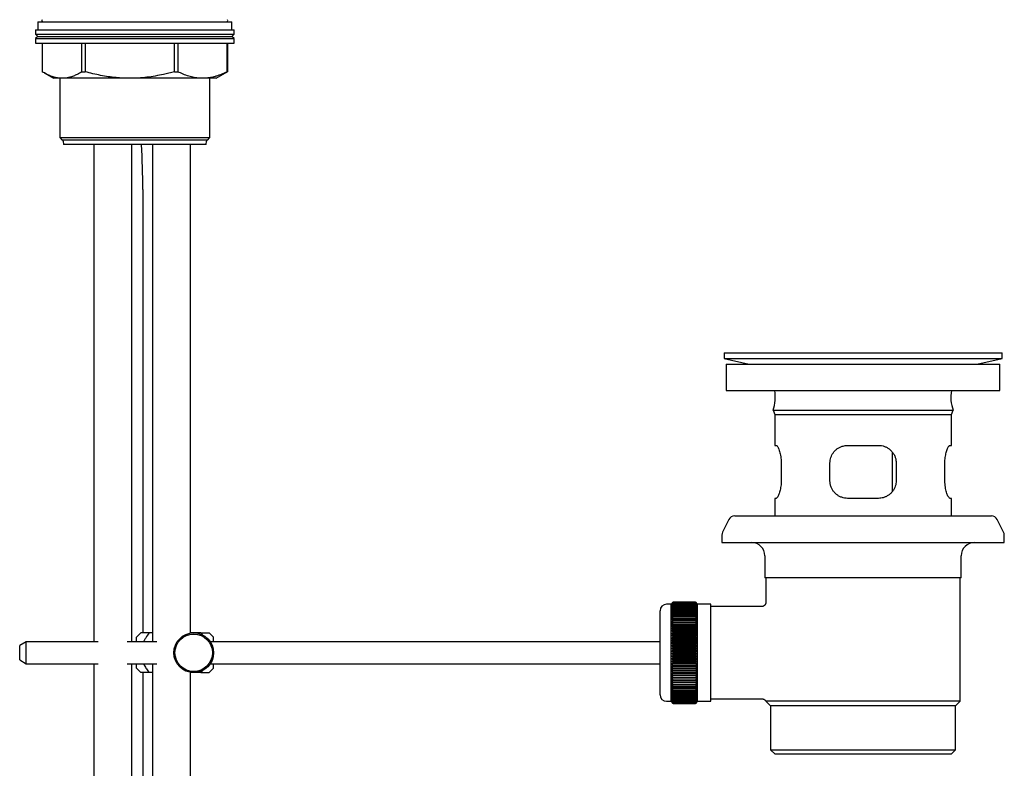
# Model space of a CAD drawing. Units: millimetres. Extents: x 7 to 482, y -492 to 508.
# Drawn here: x 245 to 468, y 33 to 203 of the extents above; entities that cross this region are included whole.
import ezdxf

# ---------------------------------------------------------------- set-up
doc = ezdxf.new("R2010")
doc.units = ezdxf.units.MM

msp = doc.modelspace()

# ---------------------------------------------------------------- linework, layer by layer
at = {"color": 7, "linetype": 'Continuous', "lineweight": 25}
for p, q in [((248.59, 202.28), (248.59, 200.48)), ((248.59, 202.28), (292.5, 202.28)), ((292.5, 202.28), (292.59, 202.28)), ((292.59, 200.48), (292.59, 202.28)), ((248.09, 200.48), (248.09, 199.48)), ((248.09, 200.48), (293.09, 200.48)), ((248.09, 199.48), (248.59, 198.98)), ((248.09, 199.48), (293.09, 199.48)), ((248.59, 198.98), (248.09, 198.48)), ((248.59, 198.98), (292.59, 198.98)), ((292.59, 198.98), (293.09, 199.48)), ((293.09, 198.48), (292.59, 198.98)), ((293.09, 199.48), (293.09, 200.48)), ((248.09, 198.48), (248.09, 197.48)), ((248.09, 198.48), (293.09, 198.48)), ((248.09, 197.48), (293.09, 197.48)), ((249.6, 197.28), (249.6, 190.98)), ((258.62, 190.98), (258.62, 197.28)), ((259.35, 197.28), (259.35, 190.98)), ((279.55, 190.98), (279.55, 197.28)), ((280.33, 197.28), (280.33, 190.98)), ((291.52, 190.98), (291.52, 197.28)), ((291.57, 197.28), (291.57, 190.98)), ((293.09, 197.48), (293.09, 198.48)), ((250.03, 190.73), (252.19, 189.48)), ((258.62, 190.98), (259.35, 190.98)), ((279.55, 190.98), (280.33, 190.98)), ((288.99, 189.48), (291.15, 190.73)), ((291.14, 190.74), (291.57, 190.98)), ((291.52, 190.98), (291.57, 190.98)), ((254.11, 189.48), (252.19, 189.48)), ((253.59, 189.48), (253.59, 176.07)), ((269.45, 189.48), (254.11, 189.48)), ((285.92, 189.48), (269.45, 189.48)), ((288.99, 189.48), (285.92, 189.48)), ((287.59, 176.07), (287.59, 189.48)), ((253.59, 176.07), (254.1, 175.48)), ((253.59, 176.07), (287.59, 176.07)), ((287.07, 175.48), (254.1, 175.48)), ((254.36, 175.21), (254.42, 174.48)), ((286.75, 174.48), (254.42, 174.48)), ((261.29, 174.48), (261.29, 61.78)), ((269.89, 61.78), (269.89, 174.48)), ((274.59, 174.48), (274.59, 61.78)), ((283.19, 63.72), (283.19, 174.48)), ((286.75, 174.48), (286.81, 175.21)), ((287.07, 175.48), (287.59, 176.07)), ((272.4, 164.27), (272.4, 63.78)), ((404.09, 127.28), (404.09, 125.98)), ((404.09, 127.28), (467.09, 127.28)), ((467.09, 125.98), (467.09, 127.28)), ((404.09, 125.98), (409.81, 124.71)), ((404.09, 125.98), (467.09, 125.98)), ((461.36, 124.71), (467.09, 125.98)), ((404.59, 124.71), (404.59, 118.71)), ((404.59, 124.71), (439.25, 124.71)), ((439.25, 124.71), (466.59, 124.71)), ((466.59, 118.71), (466.59, 124.71)), ((404.59, 118.71), (439.25, 118.71)), ((439.25, 118.71), (466.59, 118.71)), ((415.19, 114.28), (415.59, 113.28)), ((415.19, 114.28), (455.99, 114.28)), ((455.59, 113.28), (455.99, 114.28)), ((415.59, 113.28), (415.59, 106.28)), ((415.59, 113.28), (455.59, 113.28)), ((455.59, 106.28), (455.59, 113.28)), ((415.59, 106.28), (415.9, 106.28)), ((432.09, 106.28), (439.09, 106.28)), ((455.28, 106.28), (455.59, 106.28)), ((442.29, 95.89), (442.29, 104.65)), ((417.05, 102.28), (417.05, 98.28)), ((428.09, 98.28), (428.09, 102.28)), ((443.09, 102.28), (443.09, 98.28)), ((454.13, 98.28), (454.13, 102.28)), ((415.59, 94.28), (415.59, 90.28)), ((415.9, 94.28), (415.59, 94.28)), ((439.09, 94.28), (432.09, 94.28)), ((455.59, 94.28), (455.28, 94.28)), ((455.59, 90.28), (455.59, 94.28)), ((405.17, 89.45), (403.75, 86.6)), ((406.51, 90.28), (450.61, 90.28)), ((450.61, 90.28), (464.66, 90.28)), ((467.43, 86.6), (466, 89.45)), ((403.59, 85.93), (403.59, 84.28)), ((467.59, 84.28), (467.59, 85.93)), ((403.59, 84.28), (467.59, 84.28)), ((413.34, 81.28), (413.34, 76.28)), ((457.84, 76.28), (457.84, 81.28)), ((435.59, 76.28), (413.34, 76.28)), ((413.59, 76.28), (413.59, 70.75)), ((457.84, 76.28), (435.59, 76.28)), ((457.59, 48.33), (457.59, 76.28)), ((392.09, 70.28), (391.09, 70.28)), ((392.49, 70.69), (392.09, 70.28)), ((392.09, 48.28), (392.09, 70.28)), ((392.29, 70.48), (392.59, 70.78)), ((392.59, 70.77), (392.29, 70.48)), ((392.29, 70.46), (392.59, 70.77)), ((392.59, 70.73), (392.29, 70.46)), ((392.29, 70.4), (392.59, 70.73)), ((392.59, 70.66), (392.29, 70.4)), ((392.29, 70.31), (392.59, 70.66)), ((392.59, 70.55), (392.29, 70.31)), ((392.29, 70.19), (392.59, 70.55)), ((392.59, 70.42), (392.29, 70.19)), ((392.29, 70.05), (392.59, 70.41)), ((392.59, 70.25), (392.29, 70.05)), ((392.29, 69.87), (392.59, 70.25)), ((392.59, 70.05), (392.29, 69.87)), ((392.29, 69.67), (392.59, 70.05)), ((392.59, 69.83), (392.29, 69.67)), ((392.29, 69.43), (392.59, 69.83)), ((392.59, 69.57), (392.29, 69.43)), ((392.29, 69.17), (392.59, 69.57)), ((392.59, 69.29), (392.29, 69.17)), ((392.29, 68.88), (392.59, 69.29)), ((392.59, 70.78), (397.59, 70.78)), ((392.59, 70.77), (392.59, 70.77)), ((392.59, 70.77), (397.59, 70.77)), ((397.59, 70.77), (392.59, 70.77)), ((392.59, 70.73), (392.59, 70.73)), ((392.59, 70.73), (397.59, 70.73)), ((397.59, 70.73), (392.59, 70.73)), ((392.59, 70.66), (392.59, 70.66)), ((392.59, 70.66), (397.59, 70.66)), ((397.59, 70.66), (392.59, 70.66)), ((392.59, 70.55), (392.59, 70.55)), ((392.59, 70.55), (397.59, 70.55)), ((397.59, 70.55), (392.59, 70.55)), ((392.59, 70.41), (392.59, 70.42)), ((397.59, 70.42), (392.59, 70.42)), ((392.59, 70.41), (397.59, 70.41)), ((392.59, 70.25), (392.59, 70.25)), ((392.59, 70.25), (397.59, 70.25)), ((397.59, 70.25), (392.59, 70.25)), ((392.59, 70.05), (392.59, 70.05)), ((392.59, 70.05), (397.59, 70.05)), ((397.59, 70.05), (392.59, 70.05)), ((392.59, 69.83), (392.59, 69.83)), ((392.59, 69.83), (397.59, 69.83)), ((397.59, 69.83), (392.59, 69.83)), ((392.59, 69.57), (392.59, 69.57)), ((392.59, 69.57), (397.59, 69.57)), ((397.59, 69.57), (392.59, 69.57)), ((392.59, 69.29), (392.59, 69.29)), ((392.59, 69.29), (397.59, 69.29)), ((397.59, 69.29), (392.59, 69.29)), ((397.59, 70.78), (397.89, 70.48)), ((397.59, 70.77), (397.89, 70.46)), ((397.59, 70.77), (397.59, 70.77)), ((397.89, 70.48), (397.59, 70.77)), ((397.59, 70.73), (397.89, 70.4)), ((397.59, 70.73), (397.59, 70.73)), ((397.89, 70.46), (397.59, 70.73)), ((397.59, 70.66), (397.89, 70.31)), ((397.59, 70.66), (397.59, 70.66)), ((397.89, 70.4), (397.59, 70.66)), ((397.59, 70.55), (397.89, 70.19)), ((397.59, 70.55), (397.59, 70.55)), ((397.89, 70.31), (397.59, 70.55)), ((397.59, 70.41), (397.59, 70.42)), ((397.89, 70.19), (397.59, 70.42)), ((397.59, 70.41), (397.89, 70.05)), ((397.59, 70.25), (397.89, 69.87)), ((397.59, 70.25), (397.59, 70.25)), ((397.89, 70.05), (397.59, 70.25)), ((397.59, 70.05), (397.89, 69.67)), ((397.59, 70.05), (397.59, 70.05)), ((397.89, 69.87), (397.59, 70.05)), ((397.59, 69.83), (397.89, 69.43)), ((397.59, 69.83), (397.59, 69.83)), ((397.89, 69.67), (397.59, 69.83)), ((397.59, 69.57), (397.89, 69.17)), ((397.59, 69.57), (397.59, 69.57)), ((397.89, 69.43), (397.59, 69.57)), ((397.59, 69.29), (397.89, 68.88)), ((397.59, 69.29), (397.59, 69.29)), ((397.89, 69.17), (397.59, 69.29)), ((398.09, 70.28), (397.68, 70.69)), ((401.09, 70.28), (398.09, 70.28)), ((398.09, 48.28), (398.09, 70.28)), ((401.09, 48.28), (401.09, 70.28)), ((412.59, 69.76), (401.09, 69.76)), ((389.59, 49.78), (389.59, 68.78)), ((392.59, 68.98), (392.29, 68.88)), ((392.29, 68.57), (392.59, 68.98)), ((392.59, 68.65), (392.29, 68.57)), ((392.29, 68.22), (392.59, 68.64)), ((392.59, 68.28), (392.29, 68.22)), ((392.29, 67.86), (392.59, 68.28)), ((392.59, 67.9), (392.29, 67.86)), ((392.29, 67.47), (392.59, 67.89)), ((392.59, 67.48), (392.29, 67.47)), ((392.29, 67.06), (392.59, 67.48)), ((392.59, 67.05), (392.29, 67.06)), ((397.89, 67.06), (392.29, 67.06)), ((392.29, 66.63), (392.59, 67.04)), ((392.59, 68.98), (392.59, 68.98)), ((392.59, 68.98), (397.59, 68.98)), ((397.59, 68.98), (392.59, 68.98)), ((392.59, 68.64), (392.59, 68.65)), ((397.59, 68.65), (392.59, 68.65)), ((392.59, 68.64), (397.59, 68.64)), ((392.59, 68.28), (392.59, 68.28)), ((392.59, 68.28), (397.59, 68.28)), ((397.59, 68.28), (392.59, 68.28)), ((392.59, 67.89), (392.59, 67.9)), ((397.59, 67.9), (392.59, 67.9)), ((392.59, 67.89), (397.59, 67.89)), ((392.59, 67.48), (392.59, 67.48)), ((392.59, 67.48), (397.59, 67.48)), ((397.59, 67.48), (392.59, 67.48)), ((392.59, 67.04), (392.59, 67.05)), ((397.59, 67.05), (392.59, 67.05)), ((392.59, 67.04), (397.59, 67.04)), ((397.59, 68.98), (397.89, 68.57)), ((397.59, 68.98), (397.59, 68.98)), ((397.89, 68.88), (397.59, 68.98)), ((397.59, 68.64), (397.59, 68.65)), ((397.89, 68.57), (397.59, 68.65)), ((397.59, 68.64), (397.89, 68.22)), ((397.59, 68.28), (397.89, 67.86)), ((397.59, 68.28), (397.59, 68.28)), ((397.89, 68.22), (397.59, 68.28)), ((397.59, 67.89), (397.59, 67.9)), ((397.89, 67.86), (397.59, 67.9)), ((397.59, 67.89), (397.89, 67.47)), ((397.59, 67.48), (397.89, 67.06)), ((397.59, 67.48), (397.59, 67.48)), ((397.89, 67.47), (397.59, 67.48)), ((397.89, 67.06), (397.59, 67.05)), ((397.59, 67.04), (397.59, 67.05)), ((397.59, 67.04), (397.89, 66.63)), ((392.59, 66.6), (392.29, 66.63)), ((397.89, 66.63), (392.29, 66.63)), ((392.29, 66.17), (392.59, 66.59)), ((392.59, 66.12), (392.29, 66.17)), ((397.89, 66.17), (392.29, 66.17)), ((392.29, 65.7), (392.59, 66.12)), ((392.59, 65.63), (392.29, 65.7)), ((397.89, 65.7), (392.29, 65.7)), ((392.29, 65.21), (392.59, 65.62)), ((392.59, 65.12), (392.29, 65.21)), ((397.89, 65.21), (392.29, 65.21)), ((392.29, 64.71), (392.59, 65.11)), ((392.59, 64.59), (392.29, 64.71)), ((397.89, 64.71), (392.29, 64.71)), ((392.59, 66.59), (392.59, 66.6)), ((397.59, 66.6), (392.59, 66.6)), ((392.59, 66.59), (397.59, 66.59)), ((392.59, 66.12), (392.59, 66.12)), ((392.59, 66.12), (397.59, 66.12)), ((397.59, 66.12), (392.59, 66.12)), ((392.59, 65.62), (392.59, 65.63)), ((397.59, 65.63), (392.59, 65.63)), ((392.59, 65.62), (397.59, 65.62)), ((392.59, 65.11), (392.59, 65.12)), ((397.59, 65.12), (392.59, 65.12)), ((392.59, 65.11), (397.59, 65.11)), ((397.89, 66.63), (397.59, 66.6)), ((397.59, 66.59), (397.59, 66.6)), ((397.59, 66.59), (397.89, 66.17)), ((397.89, 66.17), (397.59, 66.12)), ((397.59, 66.12), (397.89, 65.7)), ((397.59, 66.12), (397.59, 66.12)), ((397.89, 65.7), (397.59, 65.63)), ((397.59, 65.62), (397.59, 65.63)), ((397.59, 65.62), (397.89, 65.21)), ((397.89, 65.21), (397.59, 65.12)), ((397.59, 65.11), (397.59, 65.12)), ((397.59, 65.11), (397.89, 64.71)), ((397.89, 64.71), (397.59, 64.59)), ((271.94, 63.78), (270.94, 62.78)), ((270.94, 61.78), (270.94, 62.78)), ((274.59, 63.78), (273.81, 63.78)), ((285.58, 63.78), (283.19, 63.78)), ((285.58, 63.78), (285.88, 63.33)), ((288.44, 62.78), (287.44, 63.78)), ((288.44, 61.78), (288.44, 62.78)), ((392.29, 64.19), (392.59, 64.58)), ((392.59, 64.05), (392.29, 64.19)), ((397.89, 64.19), (392.29, 64.19)), ((397.89, 63.65), (392.29, 63.65)), ((392.29, 63.11), (392.59, 63.49)), ((392.59, 62.93), (392.29, 63.11)), ((397.89, 63.11), (392.29, 63.11)), ((392.29, 62.55), (392.59, 62.92)), ((392.59, 62.36), (392.29, 62.55)), ((397.89, 62.55), (392.29, 62.55)), ((392.59, 64.58), (392.59, 64.59)), ((397.59, 64.59), (392.59, 64.59)), ((392.59, 64.58), (397.59, 64.58)), ((392.59, 64.04), (392.59, 64.05)), ((397.59, 64.05), (392.59, 64.05)), ((392.59, 64.04), (397.59, 64.04)), ((392.59, 63.49), (392.59, 63.5)), ((397.59, 63.5), (392.59, 63.5)), ((392.59, 63.49), (397.59, 63.49)), ((392.59, 62.92), (392.59, 62.93)), ((397.59, 62.93), (392.59, 62.93)), ((392.59, 62.92), (397.59, 62.92)), ((397.59, 64.58), (397.59, 64.59)), ((397.59, 64.58), (397.89, 64.19)), ((397.89, 64.19), (397.59, 64.05)), ((397.59, 64.04), (397.59, 64.05)), ((397.59, 63.49), (397.59, 63.5)), ((397.59, 63.49), (397.89, 63.11)), ((397.89, 63.11), (397.59, 62.93)), ((397.59, 62.92), (397.59, 62.93)), ((397.59, 62.92), (397.89, 62.55)), ((397.89, 62.55), (397.59, 62.36)), ((246.01, 61.78), (244.51, 60.92)), ((244.51, 57.65), (244.51, 60.92)), ((262.32, 61.78), (246.01, 61.78)), ((246.01, 56.78), (246.01, 61.78)), ((275.62, 61.78), (268.85, 61.78)), ((389.59, 61.78), (287.69, 61.78)), ((392.29, 61.99), (392.59, 62.35)), ((392.59, 61.77), (392.29, 61.99)), ((397.89, 61.99), (392.29, 61.99)), ((392.29, 61.41), (392.59, 61.76)), ((392.59, 61.18), (392.29, 61.41)), ((397.89, 61.41), (392.29, 61.41)), ((392.29, 60.84), (392.59, 61.17)), ((392.59, 60.58), (392.29, 60.84)), ((397.89, 60.84), (392.29, 60.84)), ((392.29, 60.25), (392.59, 60.57)), ((392.59, 59.98), (392.29, 60.25)), ((397.89, 60.25), (392.29, 60.25)), ((392.59, 62.35), (392.59, 62.36)), ((397.59, 62.36), (392.59, 62.36)), ((392.59, 62.35), (397.59, 62.35)), ((392.59, 61.76), (392.59, 61.77)), ((397.59, 61.77), (392.59, 61.77)), ((392.59, 61.76), (397.59, 61.76)), ((392.59, 61.17), (392.59, 61.18)), ((397.59, 61.18), (392.59, 61.18)), ((392.59, 61.17), (397.59, 61.17)), ((392.59, 60.57), (392.59, 60.58)), ((397.59, 60.58), (392.59, 60.58)), ((392.59, 60.57), (397.59, 60.57)), ((397.59, 62.35), (397.59, 62.36)), ((397.59, 62.35), (397.89, 61.99)), ((397.89, 61.99), (397.59, 61.77)), ((397.59, 61.76), (397.59, 61.77)), ((397.59, 61.76), (397.89, 61.41)), ((397.89, 61.41), (397.59, 61.18)), ((397.59, 61.17), (397.59, 61.18)), ((397.59, 61.17), (397.89, 60.84)), ((397.89, 60.84), (397.59, 60.58)), ((397.59, 60.57), (397.59, 60.58)), ((397.59, 60.57), (397.89, 60.25)), ((397.89, 60.25), (397.59, 59.98)), ((392.29, 59.67), (392.59, 59.97)), ((392.59, 59.38), (392.29, 59.67)), ((397.89, 59.67), (392.29, 59.67)), ((392.29, 59.08), (392.59, 59.37)), ((392.59, 58.78), (392.29, 59.08)), ((397.89, 59.08), (392.29, 59.08)), ((392.29, 58.5), (392.59, 58.77)), ((392.59, 58.18), (392.29, 58.5)), ((397.89, 58.5), (392.29, 58.5)), ((392.29, 57.91), (392.59, 58.17)), ((392.59, 59.97), (392.59, 59.98)), ((397.59, 59.98), (392.59, 59.98)), ((392.59, 59.97), (397.59, 59.97)), ((392.59, 59.37), (392.59, 59.38)), ((397.59, 59.38), (392.59, 59.38)), ((392.59, 59.37), (397.59, 59.37)), ((392.59, 58.77), (392.59, 58.78)), ((397.59, 58.78), (392.59, 58.78)), ((392.59, 58.77), (397.59, 58.77)), ((392.59, 58.17), (392.59, 58.18)), ((397.59, 58.18), (392.59, 58.18)), ((392.59, 58.17), (397.59, 58.17)), ((397.59, 59.97), (397.59, 59.98)), ((397.59, 59.97), (397.89, 59.67)), ((397.89, 59.67), (397.59, 59.38)), ((397.59, 59.37), (397.59, 59.38)), ((397.59, 59.37), (397.89, 59.08)), ((397.89, 59.08), (397.59, 58.78)), ((397.59, 58.77), (397.59, 58.78)), ((397.59, 58.77), (397.89, 58.5)), ((397.89, 58.5), (397.59, 58.18)), ((397.59, 58.17), (397.59, 58.18)), ((397.59, 58.17), (397.89, 57.91)), ((244.51, 57.65), (246.01, 56.78)), ((246.01, 56.78), (262.32, 56.78)), ((261.29, 56.78), (261.29, -79.99)), ((268.85, 56.78), (275.62, 56.78)), ((269.89, -79.99), (269.89, 56.78)), ((270.94, 55.78), (270.94, 56.78)), ((270.94, 55.78), (271.94, 54.78)), ((274.59, 56.78), (274.59, -17.04)), ((287.44, 54.78), (288.44, 55.78)), ((287.69, 56.78), (389.59, 56.78)), ((288.44, 55.78), (288.44, 56.78)), ((392.59, 57.58), (392.29, 57.91)), ((397.89, 57.91), (392.29, 57.91)), ((392.29, 57.33), (392.59, 57.57)), ((392.59, 56.99), (392.29, 57.33)), ((397.89, 57.33), (392.29, 57.33)), ((392.29, 56.76), (392.59, 56.98)), ((392.59, 56.4), (392.29, 56.76)), ((397.89, 56.76), (392.29, 56.76)), ((392.29, 56.19), (392.59, 56.39)), ((392.59, 55.82), (392.29, 56.19)), ((397.89, 56.19), (392.29, 56.19)), ((392.29, 55.63), (392.59, 55.82)), ((392.59, 57.57), (392.59, 57.58)), ((397.59, 57.58), (392.59, 57.58)), ((392.59, 57.57), (397.59, 57.57)), ((392.59, 56.98), (392.59, 56.99)), ((397.59, 56.99), (392.59, 56.99)), ((392.59, 56.98), (397.59, 56.98)), ((392.59, 56.39), (392.59, 56.4)), ((397.59, 56.4), (392.59, 56.4)), ((392.59, 56.39), (397.59, 56.39)), ((392.59, 55.82), (392.59, 55.82)), ((397.59, 55.82), (392.59, 55.82)), ((392.59, 55.82), (397.59, 55.82)), ((397.89, 57.91), (397.59, 57.58)), ((397.59, 57.57), (397.59, 57.58)), ((397.59, 57.57), (397.89, 57.33)), ((397.89, 57.33), (397.59, 56.99)), ((397.59, 56.98), (397.59, 56.99)), ((397.59, 56.98), (397.89, 56.76)), ((397.89, 56.76), (397.59, 56.4)), ((397.59, 56.39), (397.59, 56.4)), ((397.59, 56.39), (397.89, 56.19)), ((397.89, 56.19), (397.59, 55.82)), ((397.59, 55.82), (397.89, 55.63)), ((397.59, 55.82), (397.59, 55.82)), ((272.4, 54.78), (272.4, -106.92)), ((274.59, 54.78), (273.81, 54.78)), ((283.19, -17.04), (283.19, 54.85)), ((285.58, 54.78), (283.19, 54.78)), ((285.9, 55.25), (285.58, 54.78)), ((392.59, 55.26), (392.29, 55.63)), ((397.89, 55.63), (392.29, 55.63)), ((392.29, 55.08), (392.59, 55.25)), ((392.59, 54.7), (392.29, 55.08)), ((397.89, 55.08), (392.29, 55.08)), ((392.29, 54.54), (392.59, 54.69)), ((392.59, 54.15), (392.29, 54.54)), ((397.89, 54.54), (392.29, 54.54)), ((392.29, 54.02), (392.59, 54.14)), ((392.59, 53.62), (392.29, 54.02)), ((397.89, 54.02), (392.29, 54.02)), ((392.29, 53.51), (392.59, 53.61)), ((392.59, 55.25), (392.59, 55.26)), ((397.59, 55.26), (392.59, 55.26)), ((392.59, 55.25), (397.59, 55.25)), ((392.59, 54.69), (392.59, 54.7)), ((397.59, 54.7), (392.59, 54.7)), ((392.59, 54.69), (397.59, 54.69)), ((392.59, 54.14), (392.59, 54.15)), ((397.59, 54.15), (392.59, 54.15)), ((392.59, 54.14), (397.59, 54.14)), ((392.59, 53.61), (392.59, 53.62)), ((397.59, 53.62), (392.59, 53.62)), ((392.59, 53.61), (397.59, 53.61)), ((397.89, 55.63), (397.59, 55.26)), ((397.59, 55.25), (397.59, 55.26)), ((397.59, 55.25), (397.89, 55.08)), ((397.89, 55.08), (397.59, 54.7)), ((397.59, 54.69), (397.59, 54.7)), ((397.59, 54.69), (397.89, 54.54)), ((397.89, 54.54), (397.59, 54.15)), ((397.59, 54.14), (397.59, 54.15)), ((397.59, 54.14), (397.89, 54.02)), ((397.89, 54.02), (397.59, 53.62)), ((397.59, 53.61), (397.59, 53.62)), ((397.59, 53.61), (397.89, 53.51)), ((392.59, 53.1), (392.29, 53.51)), ((397.89, 53.51), (392.29, 53.51)), ((392.29, 53.02), (392.59, 53.1)), ((392.59, 52.6), (392.29, 53.02)), ((397.89, 53.02), (392.29, 53.02)), ((392.29, 52.54), (392.59, 52.6)), ((392.59, 52.12), (392.29, 52.54)), ((397.89, 52.54), (392.29, 52.54)), ((392.29, 52.08), (392.59, 52.12)), ((392.59, 51.66), (392.29, 52.08)), ((397.89, 52.08), (392.29, 52.08)), ((392.29, 51.64), (392.59, 51.66)), ((392.59, 51.22), (392.29, 51.64)), ((397.89, 51.64), (392.29, 51.64)), ((392.59, 53.1), (392.59, 53.1)), ((397.59, 53.1), (392.59, 53.1)), ((392.59, 53.1), (397.59, 53.1)), ((392.59, 52.6), (392.59, 52.6)), ((397.59, 52.6), (392.59, 52.6)), ((392.59, 52.6), (397.59, 52.6)), ((392.59, 52.12), (392.59, 52.12)), ((397.59, 52.12), (392.59, 52.12)), ((392.59, 52.12), (397.59, 52.12)), ((392.59, 51.66), (392.59, 51.66)), ((397.59, 51.66), (392.59, 51.66)), ((392.59, 51.66), (397.59, 51.66)), ((397.89, 53.51), (397.59, 53.1)), ((397.59, 53.1), (397.89, 53.02)), ((397.59, 53.1), (397.59, 53.1)), ((397.89, 53.02), (397.59, 52.6)), ((397.59, 52.6), (397.89, 52.54)), ((397.59, 52.6), (397.59, 52.6)), ((397.89, 52.54), (397.59, 52.12)), ((397.59, 52.12), (397.89, 52.08)), ((397.59, 52.12), (397.59, 52.12)), ((397.89, 52.08), (397.59, 51.66)), ((397.59, 51.66), (397.89, 51.64)), ((397.59, 51.66), (397.59, 51.66)), ((397.89, 51.64), (397.59, 51.22)), ((392.29, 51.22), (392.59, 51.22)), ((392.59, 50.8), (392.29, 51.22)), ((392.29, 50.83), (392.59, 50.8)), ((392.59, 50.41), (392.29, 50.83)), ((392.29, 50.45), (392.59, 50.4)), ((392.59, 50.04), (392.29, 50.45)), ((392.29, 50.11), (392.59, 50.03)), ((392.59, 49.69), (392.29, 50.11)), ((392.29, 49.78), (392.59, 49.69)), ((392.59, 49.37), (392.29, 49.78)), ((392.29, 49.48), (392.59, 49.37)), ((392.59, 49.08), (392.29, 49.48)), ((392.29, 49.21), (392.59, 49.08)), ((392.59, 48.82), (392.29, 49.21)), ((392.59, 51.22), (392.59, 51.22)), ((397.59, 51.22), (392.59, 51.22)), ((392.59, 51.22), (397.59, 51.22)), ((392.59, 50.8), (392.59, 50.8)), ((397.59, 50.8), (392.59, 50.8)), ((392.59, 50.8), (397.59, 50.8)), ((392.59, 50.4), (392.59, 50.41)), ((397.59, 50.41), (392.59, 50.41)), ((392.59, 50.4), (397.59, 50.4)), ((392.59, 50.03), (392.59, 50.04)), ((397.59, 50.04), (392.59, 50.04)), ((392.59, 50.03), (397.59, 50.03)), ((392.59, 49.69), (392.59, 49.69)), ((397.59, 49.69), (392.59, 49.69)), ((392.59, 49.69), (397.59, 49.69)), ((392.59, 49.37), (392.59, 49.37)), ((397.59, 49.37), (392.59, 49.37)), ((392.59, 49.37), (397.59, 49.37)), ((392.59, 49.08), (392.59, 49.08)), ((397.59, 49.08), (392.59, 49.08)), ((392.59, 49.08), (397.59, 49.08)), ((397.89, 51.22), (397.59, 50.8)), ((397.59, 51.22), (397.89, 51.22)), ((397.59, 51.22), (397.59, 51.22)), ((397.89, 50.83), (397.59, 50.41)), ((397.59, 50.8), (397.89, 50.83)), ((397.59, 50.8), (397.59, 50.8)), ((397.89, 50.45), (397.59, 50.04)), ((397.59, 50.4), (397.89, 50.45)), ((397.59, 50.4), (397.59, 50.41)), ((397.89, 50.11), (397.59, 49.69)), ((397.59, 50.03), (397.89, 50.11)), ((397.59, 50.03), (397.59, 50.04)), ((397.89, 49.78), (397.59, 49.37)), ((397.59, 49.69), (397.89, 49.78)), ((397.59, 49.69), (397.59, 49.69)), ((397.89, 49.48), (397.59, 49.08)), ((397.59, 49.37), (397.89, 49.48)), ((397.59, 49.37), (397.59, 49.37)), ((397.89, 49.21), (397.59, 48.82)), ((397.59, 49.08), (397.89, 49.21)), ((397.59, 49.08), (397.59, 49.08)), ((391.09, 48.28), (392.09, 48.28)), ((392.09, 48.28), (392.49, 47.88)), ((392.29, 48.76), (392.59, 48.58)), ((392.59, 48.38), (392.29, 48.76)), ((392.29, 48.57), (392.59, 48.37)), ((392.59, 48.2), (392.29, 48.57)), ((392.29, 48.41), (392.59, 48.2)), ((392.59, 48.06), (392.29, 48.41)), ((392.29, 48.29), (392.59, 48.05)), ((392.59, 47.94), (392.29, 48.29)), ((392.29, 48.19), (392.59, 47.94)), ((392.59, 47.86), (392.29, 48.19)), ((392.29, 48.13), (392.59, 47.86)), ((392.59, 47.8), (392.29, 48.13)), ((392.29, 48.09), (392.59, 47.8)), ((392.59, 47.78), (392.29, 48.09)), ((392.49, 47.88), (392.59, 47.78)), ((392.59, 48.81), (392.59, 48.82)), ((397.59, 48.82), (392.59, 48.82)), ((392.59, 48.81), (397.59, 48.81)), ((392.59, 48.58), (392.59, 48.58)), ((397.59, 48.58), (392.59, 48.58)), ((392.59, 48.58), (397.59, 48.58)), ((392.59, 48.37), (392.59, 48.38)), ((397.59, 48.38), (392.59, 48.38)), ((392.59, 48.37), (397.59, 48.37)), ((392.59, 48.2), (392.59, 48.2)), ((397.59, 48.2), (392.59, 48.2)), ((392.59, 48.2), (397.59, 48.2)), ((392.59, 48.05), (392.59, 48.06)), ((397.59, 48.06), (392.59, 48.06)), ((392.59, 48.05), (397.59, 48.05)), ((392.59, 47.94), (392.59, 47.94)), ((397.59, 47.94), (392.59, 47.94)), ((392.59, 47.94), (397.59, 47.94)), ((392.59, 47.86), (392.59, 47.86)), ((397.59, 47.86), (392.59, 47.86)), ((392.59, 47.86), (397.59, 47.86)), ((392.59, 47.8), (392.59, 47.8)), ((397.59, 47.8), (392.59, 47.8)), ((392.59, 47.8), (397.59, 47.8)), ((392.59, 47.78), (392.59, 47.78)), ((397.59, 47.78), (392.59, 47.78)), ((392.59, 47.78), (397.59, 47.78)), ((397.59, 48.81), (397.59, 48.82)), ((397.89, 48.76), (397.59, 48.38)), ((397.59, 48.58), (397.89, 48.76)), ((397.59, 48.58), (397.59, 48.58)), ((397.89, 48.57), (397.59, 48.2)), ((397.59, 48.37), (397.89, 48.57)), ((397.89, 48.41), (397.59, 48.06)), ((397.59, 48.2), (397.89, 48.41)), ((397.59, 48.37), (397.59, 48.38)), ((397.89, 48.29), (397.59, 47.94)), ((397.59, 48.05), (397.89, 48.29)), ((397.59, 48.2), (397.59, 48.2)), ((397.89, 48.19), (397.59, 47.86)), ((397.59, 47.94), (397.89, 48.19)), ((397.89, 48.13), (397.59, 47.8)), ((397.59, 47.86), (397.89, 48.13)), ((397.89, 48.09), (397.59, 47.78)), ((397.59, 47.8), (397.89, 48.09)), ((397.59, 48.05), (397.59, 48.06)), ((397.59, 47.94), (397.59, 47.94)), ((397.59, 47.78), (397.68, 47.88)), ((397.59, 47.86), (397.59, 47.86)), ((397.59, 47.8), (397.59, 47.8)), ((397.59, 47.78), (397.59, 47.78)), ((397.68, 47.88), (398.09, 48.28)), ((398.09, 48.28), (401.09, 48.28)), ((401.09, 48.81), (412.74, 48.81)), ((413.59, 48.33), (414.64, 47.28)), ((413.83, 48.33), (413.59, 48.33)), ((457.59, 48.33), (413.83, 48.33)), ((414.64, 47.28), (414.64, 37.28)), ((435.59, 47.28), (414.64, 47.28)), ((456.54, 47.28), (435.59, 47.28)), ((456.54, 47.28), (457.59, 48.33)), ((456.54, 37.28), (456.54, 47.28)), ((414.64, 37.28), (415.64, 36.28)), ((414.64, 37.28), (435.59, 37.28)), ((435.59, 36.28), (415.64, 36.28)), ((435.59, 37.28), (456.54, 37.28)), ((455.54, 36.28), (435.59, 36.28)), ((455.54, 36.28), (456.54, 37.28))]:
    msp.add_line(p, q, dxfattribs=at)
for radius in [4.5, 4.25]:
    msp.add_circle((283.94, 59.28), radius, dxfattribs=at)
for centre, radius, start, end in [((249.81, 202.58), 0.3, 141.0903, 270), ((291.36, 202.58), 0.3, 270, 38.9097), ((254.06, 175.18), 0.3, 5, 82.0229), ((74.4, 164.27), 198, 0, 2.9569), ((287.11, 175.18), 0.3, 97.9771, 175), ((407.19, 117.18), 8.51, 340.0744, 10.3328), ((463.99, 117.18), 8.51, 169.6672, 199.9256), ((406.51, 88.78), 1.5, 90, 153.4349), ((464.66, 88.78), 1.5, 26.5651, 90), ((405.09, 85.93), 1.5, 153.4349, 180), ((466.09, 85.93), 1.5, 0, 26.5651), ((410.34, 81.28), 3, 0, 90), ((460.84, 81.28), 3, 90, 180), ((391.09, 68.78), 1.5, 90, 180), ((391.09, 49.78), 1.5, 180, 270)]:
    msp.add_arc(centre, radius, start, end, dxfattribs=at)
for points, knots in [([(249.6, 197.28), (249.6, 197.29), (249.6, 197.32), (249.6, 197.36), (249.6, 197.41), (249.6, 197.47), (249.59, 197.48), (249.59, 197.48)], [0, 0, 0, 0, 0.069082, 0.154049, 0.286595, 0.535303, 1, 1, 1, 1]), ([(258.28, 197.48), (258.35, 197.48), (258.45, 197.47), (258.55, 197.41), (258.59, 197.37), (258.62, 197.33), (258.62, 197.3), (258.62, 197.29), (258.62, 197.28)], [0, 0, 0, 0, 0.548594, 0.688137, 0.828461, 0.909043, 0.978499, 1, 1, 1, 1]), ([(259.35, 197.28), (259.35, 197.29), (259.35, 197.32), (259.37, 197.36), (259.43, 197.41), (259.54, 197.47), (259.64, 197.48), (259.71, 197.48)], [0, 0, 0, 0, 0.069082, 0.154049, 0.286595, 0.535303, 1, 1, 1, 1]), ([(279.17, 197.48), (279.25, 197.48), (279.36, 197.47), (279.47, 197.41), (279.52, 197.37), (279.54, 197.33), (279.55, 197.3), (279.55, 197.29), (279.55, 197.28)], [0, 0, 0, 0, 0.548594, 0.688137, 0.828461, 0.909043, 0.978499, 1, 1, 1, 1]), ([(280.33, 197.28), (280.33, 197.29), (280.33, 197.32), (280.36, 197.36), (280.41, 197.41), (280.53, 197.47), (280.63, 197.48), (280.7, 197.48)], [0, 0, 0, 0, 0.069082, 0.154049, 0.286595, 0.535303, 1, 1, 1, 1]), ([(291.48, 197.48), (291.49, 197.48), (291.5, 197.47), (291.51, 197.41), (291.51, 197.37), (291.52, 197.33), (291.52, 197.3), (291.52, 197.29), (291.52, 197.28)], [0, 0, 0, 0, 0.548594, 0.688137, 0.828461, 0.909043, 0.978499, 1, 1, 1, 1]), ([(291.57, 197.28), (291.57, 197.29), (291.57, 197.32), (291.57, 197.36), (291.57, 197.41), (291.58, 197.47), (291.58, 197.48), (291.58, 197.48)], [0, 0, 0, 0, 0.069082, 0.154049, 0.286595, 0.535303, 1, 1, 1, 1]), ([(254.11, 189.48), (253.94, 189.49), (253.44, 189.5), (252.6, 189.64), (251.59, 189.95), (250.59, 190.4), (249.94, 190.79), (249.6, 190.98)], [0, 0, 0, 0, 0.111882, 0.331754, 0.552615, 0.77599, 1, 1, 1, 1]), ([(258.62, 190.98), (258.26, 190.77), (257.62, 190.39), (256.69, 189.98), (255.94, 189.73), (255.27, 189.58), (254.69, 189.5), (254.31, 189.49), (254.11, 189.48)], [0, 0, 0, 0, 0.247401, 0.434334, 0.621249, 0.74734, 0.873429, 1, 1, 1, 1]), ([(269.45, 189.48), (268.94, 189.49), (267.9, 189.5), (266.28, 189.63), (264.59, 189.83), (262.83, 190.14), (261.08, 190.52), (259.93, 190.83), (259.35, 190.98)], [0, 0, 0, 0, 0.150862, 0.302072, 0.475621, 0.649597, 0.824658, 1, 1, 1, 1]), ([(279.55, 190.98), (279.15, 190.87), (278.34, 190.66), (276.91, 190.32), (275.24, 189.98), (273.33, 189.7), (271.4, 189.52), (270.1, 189.49), (269.45, 189.48)], [0, 0, 0, 0, 0.122225, 0.244531, 0.432074, 0.620072, 0.809704, 1, 1, 1, 1]), ([(285.92, 189.48), (285.71, 189.49), (285.08, 189.5), (284.04, 189.64), (282.8, 189.95), (281.56, 190.4), (280.74, 190.79), (280.33, 190.98)], [0, 0, 0, 0, 0.111882, 0.331754, 0.552615, 0.77599, 1, 1, 1, 1]), ([(291.52, 190.98), (291.06, 190.77), (290.38, 190.44), (289.47, 190.1), (288.65, 189.85), (287.71, 189.63), (286.76, 189.5), (286.16, 189.49), (285.92, 189.48)], [0, 0, 0, 0, 0.247403, 0.371519, 0.495633, 0.684537, 0.873428, 1, 1, 1, 1]), ([(415.9, 106.28), (415.94, 106.27), (416.03, 106.25), (416.18, 106.07), (416.35, 105.79), (416.52, 105.4), (416.68, 104.92), (416.83, 104.35), (416.95, 103.72), (417.03, 103.03), (417.04, 102.54), (417.05, 102.28)], [0, 0, 0, 0, 0.109434, 0.218888, 0.328204, 0.437523, 0.549171, 0.66079, 0.770333, 0.879836, 1, 1, 1, 1]), ([(428.09, 102.28), (428.1, 102.5), (428.12, 102.93), (428.28, 103.55), (428.52, 104.14), (428.86, 104.68), (429.29, 105.17), (429.8, 105.59), (430.39, 105.93), (430.99, 106.14), (431.56, 106.26), (431.91, 106.28), (432.09, 106.28)], [0, 0, 0, 0, 0.100534, 0.201086, 0.301423, 0.401789, 0.506147, 0.61052, 0.720931, 0.831332, 0.91567, 1, 1, 1, 1]), ([(439.09, 106.28), (439.32, 106.27), (439.78, 106.25), (440.44, 106.07), (441.06, 105.79), (441.63, 105.4), (442.12, 104.92), (442.53, 104.35), (442.84, 103.72), (443.05, 103.03), (443.07, 102.54), (443.09, 102.28)], [0, 0, 0, 0, 0.1094341, 0.2188883, 0.3282035, 0.4375233, 0.5491709, 0.6607901, 0.7703335, 0.8798359, 1, 1, 1, 1]), ([(454.13, 102.28), (454.13, 102.5), (454.14, 102.93), (454.2, 103.55), (454.3, 104.14), (454.42, 104.68), (454.57, 105.17), (454.74, 105.59), (454.9, 105.93), (455.05, 106.14), (455.18, 106.26), (455.25, 106.28), (455.28, 106.28)], [0, 0, 0, 0, 0.100534, 0.201086, 0.301423, 0.401789, 0.506147, 0.61052, 0.720931, 0.831332, 0.91567, 1, 1, 1, 1]), ([(417.05, 98.28), (417.04, 98.07), (417.03, 97.64), (416.97, 97.02), (416.87, 96.43), (416.75, 95.88), (416.6, 95.4), (416.44, 94.98), (416.27, 94.64), (416.12, 94.42), (415.99, 94.3), (415.93, 94.29), (415.9, 94.28)], [0, 0, 0, 0, 0.100534, 0.201086, 0.301423, 0.401789, 0.506147, 0.61052, 0.720931, 0.831332, 0.91567, 1, 1, 1, 1]), ([(432.09, 94.28), (431.86, 94.29), (431.4, 94.32), (430.74, 94.5), (430.12, 94.78), (429.55, 95.17), (429.05, 95.65), (428.64, 96.21), (428.34, 96.84), (428.13, 97.54), (428.1, 98.03), (428.09, 98.28)], [0, 0, 0, 0, 0.109434, 0.218888, 0.328204, 0.437523, 0.549171, 0.66079, 0.770333, 0.879836, 1, 1, 1, 1]), ([(443.09, 98.28), (443.08, 98.07), (443.06, 97.64), (442.9, 97.02), (442.65, 96.43), (442.31, 95.88), (441.88, 95.4), (441.37, 94.98), (440.79, 94.64), (440.19, 94.42), (439.62, 94.3), (439.26, 94.29), (439.09, 94.28)], [0, 0, 0, 0, 0.100534, 0.201086, 0.301423, 0.401789, 0.506147, 0.61052, 0.720931, 0.831332, 0.91567, 1, 1, 1, 1]), ([(455.28, 94.28), (455.24, 94.29), (455.15, 94.32), (454.99, 94.5), (454.83, 94.78), (454.66, 95.17), (454.49, 95.65), (454.34, 96.21), (454.23, 96.84), (454.14, 97.54), (454.13, 98.03), (454.13, 98.28)], [0, 0, 0, 0, 0.109434, 0.218888, 0.328204, 0.437523, 0.549171, 0.66079, 0.770333, 0.879836, 1, 1, 1, 1]), ([(413.58, 70.75), (413.58, 70.71), (413.58, 70.61), (413.55, 70.46), (413.48, 70.3), (413.39, 70.15), (413.27, 70.02), (413.12, 69.91), (412.95, 69.82), (412.77, 69.77), (412.65, 69.76), (412.59, 69.76)], [0, 0, 0, 0, 0.080514, 0.190896, 0.297727, 0.410383, 0.525838, 0.642725, 0.770717, 0.889674, 1, 1, 1, 1]), ([(273.81, 63.78), (273.67, 63.78), (273.39, 63.78), (272.99, 63.78), (272.63, 63.78), (272.31, 63.78), (272.07, 63.78), (271.94, 63.78), (271.96, 63.78), (271.96, 63.78)], [0, 0, 0, 0, 0.150182, 0.300609, 0.452317, 0.604874, 0.76688, 0.932268, 1, 1, 1, 1]), ([(273.81, 63.78), (273.56, 63.42), (273.17, 62.85), (272.78, 62.17), (272.63, 61.86), (272.6, 61.78)], [0, 0, 0, 0, 0.557504, 0.893282, 1, 1, 1, 1]), ([(285.58, 63.78), (285.86, 63.78), (286.28, 63.78), (286.76, 63.78), (287.08, 63.78), (287.32, 63.78), (287.45, 63.78), (287.43, 63.78), (287.43, 63.78)], [0, 0, 0, 0, 0.300561, 0.452753, 0.604848, 0.766865, 0.932264, 1, 1, 1, 1]), ([(392.29, 63.65), (392.37, 63.77), (392.47, 63.9), (392.57, 64.02), (392.59, 64.04)], [0, 0, 0, 0, 0.856266, 1, 1, 1, 1]), ([(392.59, 63.5), (392.51, 63.54), (392.41, 63.59), (392.31, 63.64), (392.29, 63.65)], [0, 0, 0, 0, 0.789376, 1, 1, 1, 1]), ([(397.59, 64.04), (397.68, 63.92), (397.78, 63.79), (397.88, 63.66), (397.89, 63.65)], [0, 0, 0, 0, 0.929761, 1, 1, 1, 1]), ([(397.89, 63.65), (397.88, 63.65), (397.78, 63.6), (397.68, 63.55), (397.59, 63.5)], [0, 0, 0, 0, 0.070239, 1, 1, 1, 1]), ([(272.61, 56.78), (272.65, 56.68), (272.83, 56.27), (273.24, 55.61), (273.62, 55.06), (273.81, 54.78)], [0, 0, 0, 0, 0.145951, 0.573057, 1, 1, 1, 1]), ([(273.81, 54.78), (273.67, 54.78), (273.39, 54.78), (272.99, 54.78), (272.63, 54.78), (272.31, 54.78), (272.07, 54.78), (271.94, 54.78), (271.96, 54.78), (271.96, 54.78)], [0, 0, 0, 0, 0.150182, 0.300609, 0.452317, 0.604874, 0.76688, 0.932268, 1, 1, 1, 1]), ([(285.58, 54.78), (285.86, 54.78), (286.28, 54.78), (286.76, 54.78), (287.08, 54.78), (287.32, 54.78), (287.45, 54.78), (287.43, 54.78), (287.43, 54.78)], [0, 0, 0, 0, 0.300561, 0.452753, 0.604848, 0.766865, 0.932264, 1, 1, 1, 1]), ([(392.29, 48.97), (392.31, 48.96), (392.41, 48.91), (392.51, 48.86), (392.59, 48.81)], [0, 0, 0, 0, 0.210624, 1, 1, 1, 1]), ([(392.59, 48.58), (392.51, 48.68), (392.41, 48.81), (392.31, 48.94), (392.29, 48.97)], [0, 0, 0, 0, 0.789376, 1, 1, 1, 1]), ([(397.89, 48.97), (397.88, 48.96), (397.78, 48.83), (397.68, 48.7), (397.59, 48.58)], [0, 0, 0, 0, 0.070239, 1, 1, 1, 1]), ([(397.59, 48.81), (397.68, 48.86), (397.78, 48.92), (397.88, 48.97), (397.89, 48.97)], [0, 0, 0, 0, 0.929761, 1, 1, 1, 1]), ([(412.74, 48.8), (412.75, 48.8), (412.82, 48.81), (412.94, 48.79), (413.09, 48.75), (413.23, 48.68), (413.35, 48.6), (413.44, 48.52), (413.52, 48.43), (413.57, 48.36), (413.59, 48.33), (413.59, 48.33)], [0, 0, 0, 0, 0.031624, 0.198309, 0.355077, 0.502384, 0.6401, 0.767602, 0.883779, 0.986986, 1, 1, 1, 1])]:
    msp.add_open_spline(points, degree=3, knots=knots, dxfattribs=at)

doc.saveas('drawing.dxf')
